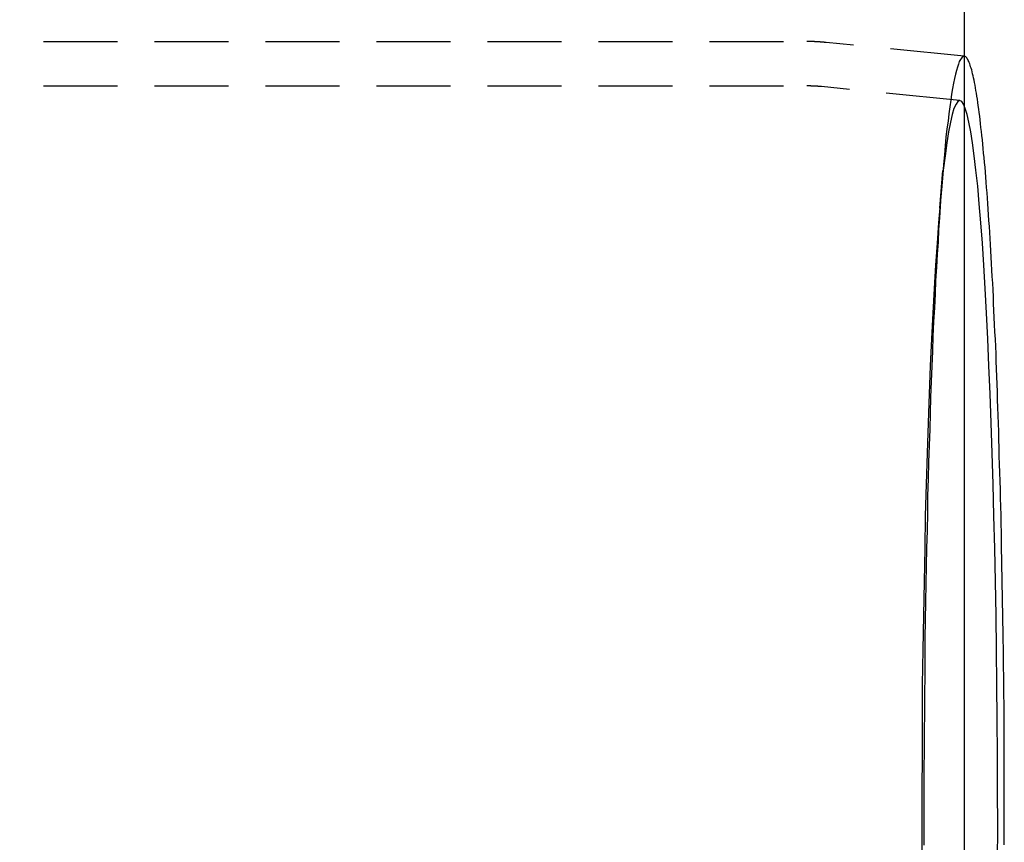
# Model space of a CAD drawing. Extents: x 4199 to 5290, y 476 to 1263.
# Drawn here: x 4667 to 4700, y 726 to 753 of the extents above; entities that cross this region are included whole.
import ezdxf

# ---------------------------------------------------------------- set-up
doc = ezdxf.new("R2010")
doc.units = 0
doc.header["$LTSCALE"] = 10
doc.linetypes.add('VERDECKT', pattern=[0.375, 0.25, -0.125])
doc.layers.get('0').update_dxf_attribs({"linetype": 'CONTINUOUS'})
doc.layers.add('STEMPEL', color=3, linetype='CONTINUOUS')

# ---------------------------------------------------------------- blocks, each defined once
blk = doc.blocks.new('A$CC4986A87')
for p, q in [((2783.362, 1154.972), (2783.362, 654.972)), ((2783.369, 930.972), (2783.362, 930.972))]:
    blk.add_line(p, q)
at = {"color": 1, "linetype": 'VERDECKT'}
for p, q in [((2673.512, 931.472), (2778.045, 931.472)), ((2783.362, 930.972), (2778.698, 931.439)), ((2673.512, 929.972), (2778.045, 929.972)), ((2783.22, 929.479), (2778.548, 929.947)), ((2782.54, 925.839), (2782.648, 927.11))]:
    blk.add_line(p, q, dxfattribs=at)
at = {"color": 1}
for points in [[(2778.7, 931.439, 0), (2778.7, 931.439, 0), (2778.69, 931.439, 0), (2778.69, 931.44, 0), (2778.69, 931.44, 0), (2778.69, 931.44, 0), (2778.69, 931.44, 0), (2778.69, 931.44, 0), (2778.68, 931.44, 0), (2778.68, 931.441, 0), (2778.68, 931.441, 0), (2778.68, 931.441, 0), (2778.68, 931.441, 0), (2778.68, 931.441, 0), (2778.67, 931.441, 0), (2778.67, 931.442, 0), (2778.67, 931.442, 0), (2778.67, 931.442, 0), (2778.67, 931.442, 0), (2778.67, 931.442, 0), (2778.66, 931.442, 0), (2778.66, 931.443, 0), (2778.66, 931.443, 0), (2778.66, 931.443, 0), (2778.66, 931.443, 0), (2778.66, 931.443, 0), (2778.65, 931.443, 0), (2778.65, 931.444, 0), (2778.65, 931.444, 0), (2778.65, 931.444, 0), (2778.65, 931.444, 0), (2778.65, 931.444, 0), (2778.64, 931.444, 0), (2778.64, 931.444, 0), (2778.64, 931.445, 0), (2778.64, 931.445, 0), (2778.64, 931.445, 0), (2778.64, 931.445, 0), (2778.63, 931.445, 0), (2778.63, 931.445, 0), (2778.63, 931.446, 0), (2778.63, 931.446, 0), (2778.63, 931.446, 0), (2778.63, 931.446, 0), (2778.62, 931.446, 0), (2778.62, 931.446, 0), (2778.62, 931.446, 0), (2778.62, 931.447, 0), (2778.62, 931.447, 0), (2778.61, 931.447, 0), (2778.61, 931.447, 0), (2778.61, 931.447, 0), (2778.61, 931.447, 0), (2778.61, 931.447, 0), (2778.61, 931.448, 0), (2778.6, 931.448, 0), (2778.6, 931.448, 0), (2778.6, 931.448, 0), (2778.6, 931.448, 0), (2778.6, 931.448, 0), (2778.6, 931.448, 0), (2778.59, 931.449, 0), (2778.59, 931.449, 0), (2778.59, 931.449, 0), (2778.59, 931.449, 0), (2778.59, 931.449, 0), (2778.59, 931.449, 0), (2778.58, 931.449, 0), (2778.58, 931.45, 0), (2778.58, 931.45, 0), (2778.58, 931.45, 0), (2778.58, 931.45, 0), (2778.58, 931.45, 0), (2778.57, 931.45, 0), (2778.57, 931.45, 0), (2778.57, 931.451, 0), (2778.57, 931.451, 0), (2778.57, 931.451, 0), (2778.57, 931.451, 0), (2778.56, 931.451, 0), (2778.56, 931.451, 0), (2778.56, 931.451, 0), (2778.56, 931.452, 0), (2778.56, 931.452, 0), (2778.56, 931.452, 0), (2778.55, 931.452, 0), (2778.55, 931.452, 0), (2778.55, 931.452, 0), (2778.55, 931.452, 0), (2778.55, 931.452, 0), (2778.55, 931.453, 0), (2778.54, 931.453, 0), (2778.54, 931.453, 0), (2778.54, 931.453, 0), (2778.54, 931.453, 0), (2778.54, 931.453, 0), (2778.54, 931.453, 0), (2778.53, 931.453, 0), (2778.53, 931.454, 0), (2778.53, 931.454, 0), (2778.53, 931.454, 0), (2778.53, 931.454, 0), (2778.53, 931.454, 0), (2778.52, 931.454, 0), (2778.52, 931.454, 0), (2778.52, 931.454, 0), (2778.52, 931.455, 0), (2778.52, 931.455, 0), (2778.51, 931.455, 0), (2778.51, 931.455, 0), (2778.51, 931.455, 0), (2778.51, 931.455, 0), (2778.51, 931.455, 0), (2778.51, 931.455, 0), (2778.5, 931.456, 0), (2778.5, 931.456, 0), (2778.5, 931.456, 0), (2778.5, 931.456, 0), (2778.5, 931.456, 0), (2778.5, 931.456, 0), (2778.49, 931.456, 0), (2778.49, 931.456, 0), (2778.49, 931.457, 0), (2778.49, 931.457, 0), (2778.49, 931.457, 0), (2778.49, 931.457, 0), (2778.48, 931.457, 0), (2778.48, 931.457, 0), (2778.48, 931.457, 0), (2778.48, 931.457, 0), (2778.48, 931.457, 0), (2778.48, 931.458, 0), (2778.47, 931.458, 0), (2778.47, 931.458, 0), (2778.47, 931.458, 0), (2778.47, 931.458, 0), (2778.47, 931.458, 0), (2778.47, 931.458, 0), (2778.46, 931.458, 0), (2778.46, 931.458, 0), (2778.46, 931.459, 0), (2778.46, 931.459, 0), (2778.46, 931.459, 0), (2778.46, 931.459, 0), (2778.45, 931.459, 0), (2778.45, 931.459, 0), (2778.45, 931.459, 0), (2778.45, 931.459, 0), (2778.45, 931.459, 0), (2778.45, 931.459, 0), (2778.44, 931.46, 0), (2778.44, 931.46, 0), (2778.44, 931.46, 0), (2778.44, 931.46, 0), (2778.44, 931.46, 0), (2778.43, 931.46, 0), (2778.43, 931.46, 0), (2778.43, 931.46, 0), (2778.43, 931.46, 0), (2778.43, 931.461, 0), (2778.43, 931.461, 0), (2778.42, 931.461, 0), (2778.42, 931.461, 0), (2778.42, 931.461, 0), (2778.42, 931.461, 0), (2778.42, 931.461, 0), (2778.42, 931.461, 0), (2778.41, 931.461, 0), (2778.41, 931.461, 0), (2778.41, 931.461, 0), (2778.41, 931.462, 0), (2778.41, 931.462, 0), (2778.41, 931.462, 0), (2778.4, 931.462, 0), (2778.4, 931.462, 0), (2778.4, 931.462, 0), (2778.4, 931.462, 0), (2778.4, 931.462, 0), (2778.4, 931.462, 0), (2778.39, 931.462, 0), (2778.39, 931.463, 0), (2778.39, 931.463, 0), (2778.39, 931.463, 0), (2778.39, 931.463, 0), (2778.39, 931.463, 0), (2778.38, 931.463, 0), (2778.38, 931.463, 0), (2778.38, 931.463, 0), (2778.38, 931.463, 0), (2778.38, 931.463, 0), (2778.38, 931.463, 0), (2778.37, 931.463, 0), (2778.37, 931.464, 0), (2778.37, 931.464, 0), (2778.37, 931.464, 0), (2778.37, 931.464, 0), (2778.36, 931.464, 0), (2778.36, 931.464, 0), (2778.36, 931.464, 0), (2778.36, 931.464, 0), (2778.36, 931.464, 0), (2778.36, 931.464, 0), (2778.35, 931.464, 0), (2778.35, 931.464, 0), (2778.35, 931.465, 0), (2778.35, 931.465, 0), (2778.35, 931.465, 0), (2778.35, 931.465, 0), (2778.34, 931.465, 0), (2778.34, 931.465, 0), (2778.34, 931.465, 0), (2778.34, 931.465, 0), (2778.34, 931.465, 0), (2778.34, 931.465, 0), (2778.33, 931.465, 0), (2778.33, 931.465, 0), (2778.33, 931.465, 0), (2778.33, 931.466, 0), (2778.33, 931.466, 0), (2778.33, 931.466, 0), (2778.32, 931.466, 0), (2778.32, 931.466, 0), (2778.32, 931.466, 0), (2778.32, 931.466, 0), (2778.32, 931.466, 0), (2778.32, 931.466, 0), (2778.31, 931.466, 0), (2778.31, 931.466, 0), (2778.31, 931.466, 0), (2778.31, 931.466, 0), (2778.31, 931.466, 0), (2778.31, 931.467, 0), (2778.3, 931.467, 0), (2778.3, 931.467, 0), (2778.3, 931.467, 0), (2778.3, 931.467, 0), (2778.3, 931.467, 0), (2778.29, 931.467, 0), (2778.29, 931.467, 0), (2778.29, 931.467, 0), (2778.29, 931.467, 0), (2778.29, 931.467, 0), (2778.29, 931.467, 0), (2778.28, 931.467, 0), (2778.28, 931.467, 0), (2778.28, 931.467, 0), (2778.28, 931.468, 0), (2778.28, 931.468, 0), (2778.28, 931.468, 0), (2778.27, 931.468, 0), (2778.27, 931.468, 0), (2778.27, 931.468, 0), (2778.27, 931.468, 0), (2778.27, 931.468, 0), (2778.27, 931.468, 0), (2778.26, 931.468, 0), (2778.26, 931.468, 0), (2778.26, 931.468, 0), (2778.26, 931.468, 0), (2778.26, 931.468, 0), (2778.26, 931.468, 0), (2778.25, 931.468, 0), (2778.25, 931.468, 0), (2778.25, 931.468, 0), (2778.25, 931.469, 0), (2778.25, 931.469, 0), (2778.25, 931.469, 0), (2778.24, 931.469, 0), (2778.24, 931.469, 0), (2778.24, 931.469, 0), (2778.24, 931.469, 0), (2778.24, 931.469, 0), (2778.24, 931.469, 0), (2778.23, 931.469, 0), (2778.23, 931.469, 0), (2778.23, 931.469, 0), (2778.23, 931.469, 0), (2778.23, 931.469, 0), (2778.22, 931.469, 0), (2778.22, 931.469, 0), (2778.22, 931.469, 0), (2778.22, 931.469, 0), (2778.22, 931.469, 0), (2778.22, 931.469, 0), (2778.21, 931.47, 0), (2778.21, 931.47, 0), (2778.21, 931.47, 0), (2778.21, 931.47, 0), (2778.21, 931.47, 0), (2778.21, 931.47, 0), (2778.2, 931.47, 0), (2778.2, 931.47, 0), (2778.2, 931.47, 0), (2778.2, 931.47, 0), (2778.2, 931.47, 0), (2778.2, 931.47, 0), (2778.19, 931.47, 0), (2778.19, 931.47, 0), (2778.19, 931.47, 0), (2778.19, 931.47, 0), (2778.19, 931.47, 0), (2778.19, 931.47, 0), (2778.18, 931.47, 0), (2778.18, 931.47, 0), (2778.18, 931.47, 0), (2778.18, 931.47, 0), (2778.18, 931.47, 0), (2778.18, 931.47, 0), (2778.17, 931.47, 0), (2778.17, 931.47, 0), (2778.17, 931.471, 0), (2778.17, 931.471, 0), (2778.17, 931.471, 0), (2778.16, 931.471, 0), (2778.16, 931.471, 0), (2778.16, 931.471, 0), (2778.16, 931.471, 0), (2778.16, 931.471, 0), (2778.16, 931.471, 0), (2778.15, 931.471, 0), (2778.15, 931.471, 0), (2778.15, 931.471, 0), (2778.15, 931.471, 0), (2778.15, 931.471, 0), (2778.15, 931.471, 0), (2778.14, 931.471, 0), (2778.14, 931.471, 0), (2778.14, 931.471, 0), (2778.14, 931.471, 0), (2778.14, 931.471, 0), (2778.14, 931.471, 0), (2778.13, 931.471, 0), (2778.13, 931.471, 0), (2778.13, 931.471, 0), (2778.13, 931.471, 0), (2778.13, 931.471, 0), (2778.13, 931.471, 0), (2778.12, 931.471, 0), (2778.12, 931.471, 0), (2778.12, 931.471, 0), (2778.12, 931.471, 0), (2778.12, 931.471, 0), (2778.12, 931.471, 0), (2778.11, 931.471, 0), (2778.11, 931.471, 0), (2778.11, 931.471, 0), (2778.11, 931.471, 0), (2778.11, 931.471, 0), (2778.11, 931.471, 0), (2778.1, 931.471, 0), (2778.1, 931.471, 0), (2778.1, 931.471, 0), (2778.1, 931.471, 0), (2778.1, 931.472, 0), (2778.09, 931.472, 0), (2778.09, 931.472, 0), (2778.09, 931.472, 0), (2778.09, 931.472, 0), (2778.09, 931.472, 0), (2778.09, 931.472, 0), (2778.08, 931.472, 0), (2778.08, 931.472, 0), (2778.08, 931.472, 0), (2778.08, 931.472, 0), (2778.08, 931.472, 0), (2778.08, 931.472, 0), (2778.07, 931.472, 0), (2778.07, 931.472, 0), (2778.07, 931.472, 0), (2778.07, 931.472, 0), (2778.07, 931.472, 0), (2778.07, 931.472, 0), (2778.06, 931.472, 0), (2778.06, 931.472, 0), (2778.06, 931.472, 0), (2778.06, 931.472, 0), (2778.06, 931.472, 0), (2778.06, 931.472, 0), (2778.05, 931.472, 0), (2778.05, 931.472, 0), (2778.05, 931.472, 0), (2778.05, 931.472, 0), (2778.05, 931.472, 0), (2778.05, 931.472, 0)], [(2778.55, 929.947, 0), (2778.55, 929.947, 0), (2778.55, 929.947, 0), (2778.54, 929.947, 0), (2778.54, 929.947, 0), (2778.54, 929.947, 0), (2778.54, 929.947, 0), (2778.54, 929.947, 0), (2778.54, 929.948, 0), (2778.54, 929.948, 0), (2778.54, 929.948, 0), (2778.53, 929.948, 0), (2778.53, 929.948, 0), (2778.53, 929.948, 0), (2778.53, 929.948, 0), (2778.53, 929.948, 0), (2778.53, 929.949, 0), (2778.53, 929.949, 0), (2778.52, 929.949, 0), (2778.52, 929.949, 0), (2778.52, 929.949, 0), (2778.52, 929.949, 0), (2778.52, 929.949, 0), (2778.52, 929.949, 0), (2778.52, 929.95, 0), (2778.52, 929.95, 0), (2778.51, 929.95, 0), (2778.51, 929.95, 0), (2778.51, 929.95, 0), (2778.51, 929.95, 0), (2778.51, 929.95, 0), (2778.51, 929.95, 0), (2778.51, 929.951, 0), (2778.51, 929.951, 0), (2778.5, 929.951, 0), (2778.5, 929.951, 0), (2778.5, 929.951, 0), (2778.5, 929.951, 0), (2778.5, 929.951, 0), (2778.5, 929.951, 0), (2778.5, 929.952, 0), (2778.49, 929.952, 0), (2778.49, 929.952, 0), (2778.49, 929.952, 0), (2778.49, 929.952, 0), (2778.49, 929.952, 0), (2778.49, 929.952, 0), (2778.49, 929.952, 0), (2778.49, 929.952, 0), (2778.48, 929.953, 0), (2778.48, 929.953, 0), (2778.48, 929.953, 0), (2778.48, 929.953, 0), (2778.48, 929.953, 0), (2778.48, 929.953, 0), (2778.48, 929.953, 0), (2778.48, 929.953, 0), (2778.47, 929.953, 0), (2778.47, 929.954, 0), (2778.47, 929.954, 0), (2778.47, 929.954, 0), (2778.47, 929.954, 0), (2778.47, 929.954, 0), (2778.47, 929.954, 0), (2778.46, 929.954, 0), (2778.46, 929.954, 0), (2778.46, 929.954, 0), (2778.46, 929.955, 0), (2778.46, 929.955, 0), (2778.46, 929.955, 0), (2778.46, 929.955, 0), (2778.46, 929.955, 0), (2778.45, 929.955, 0), (2778.45, 929.955, 0), (2778.45, 929.955, 0), (2778.45, 929.955, 0), (2778.45, 929.956, 0), (2778.45, 929.956, 0), (2778.45, 929.956, 0), (2778.45, 929.956, 0), (2778.44, 929.956, 0), (2778.44, 929.956, 0), (2778.44, 929.956, 0), (2778.44, 929.956, 0), (2778.44, 929.956, 0), (2778.44, 929.956, 0), (2778.44, 929.957, 0), (2778.43, 929.957, 0), (2778.43, 929.957, 0), (2778.43, 929.957, 0), (2778.43, 929.957, 0), (2778.43, 929.957, 0), (2778.43, 929.957, 0), (2778.43, 929.957, 0), (2778.43, 929.957, 0), (2778.42, 929.957, 0), (2778.42, 929.958, 0), (2778.42, 929.958, 0), (2778.42, 929.958, 0), (2778.42, 929.958, 0), (2778.42, 929.958, 0), (2778.42, 929.958, 0), (2778.42, 929.958, 0), (2778.41, 929.958, 0), (2778.41, 929.958, 0), (2778.41, 929.958, 0), (2778.41, 929.959, 0), (2778.41, 929.959, 0), (2778.41, 929.959, 0), (2778.41, 929.959, 0), (2778.4, 929.959, 0), (2778.4, 929.959, 0), (2778.4, 929.959, 0), (2778.4, 929.959, 0), (2778.4, 929.959, 0), (2778.4, 929.959, 0), (2778.4, 929.959, 0), (2778.4, 929.96, 0), (2778.39, 929.96, 0), (2778.39, 929.96, 0), (2778.39, 929.96, 0), (2778.39, 929.96, 0), (2778.39, 929.96, 0), (2778.39, 929.96, 0), (2778.39, 929.96, 0), (2778.39, 929.96, 0), (2778.38, 929.96, 0), (2778.38, 929.96, 0), (2778.38, 929.961, 0), (2778.38, 929.961, 0), (2778.38, 929.961, 0), (2778.38, 929.961, 0), (2778.38, 929.961, 0), (2778.37, 929.961, 0), (2778.37, 929.961, 0), (2778.37, 929.961, 0), (2778.37, 929.961, 0), (2778.37, 929.961, 0), (2778.37, 929.961, 0), (2778.37, 929.961, 0), (2778.37, 929.962, 0), (2778.36, 929.962, 0), (2778.36, 929.962, 0), (2778.36, 929.962, 0), (2778.36, 929.962, 0), (2778.36, 929.962, 0), (2778.36, 929.962, 0), (2778.36, 929.962, 0), (2778.35, 929.962, 0), (2778.35, 929.962, 0), (2778.35, 929.962, 0), (2778.35, 929.962, 0), (2778.35, 929.963, 0), (2778.35, 929.963, 0), (2778.35, 929.963, 0), (2778.35, 929.963, 0), (2778.34, 929.963, 0), (2778.34, 929.963, 0), (2778.34, 929.963, 0), (2778.34, 929.963, 0), (2778.34, 929.963, 0), (2778.34, 929.963, 0), (2778.34, 929.963, 0), (2778.34, 929.963, 0), (2778.33, 929.963, 0), (2778.33, 929.964, 0), (2778.33, 929.964, 0), (2778.33, 929.964, 0), (2778.33, 929.964, 0), (2778.33, 929.964, 0), (2778.33, 929.964, 0), (2778.32, 929.964, 0), (2778.32, 929.964, 0), (2778.32, 929.964, 0), (2778.32, 929.964, 0), (2778.32, 929.964, 0), (2778.32, 929.964, 0), (2778.32, 929.964, 0), (2778.32, 929.964, 0), (2778.31, 929.965, 0), (2778.31, 929.965, 0), (2778.31, 929.965, 0), (2778.31, 929.965, 0), (2778.31, 929.965, 0), (2778.31, 929.965, 0), (2778.31, 929.965, 0), (2778.3, 929.965, 0), (2778.3, 929.965, 0), (2778.3, 929.965, 0), (2778.3, 929.965, 0), (2778.3, 929.965, 0), (2778.3, 929.965, 0), (2778.3, 929.965, 0), (2778.3, 929.965, 0), (2778.29, 929.966, 0), (2778.29, 929.966, 0), (2778.29, 929.966, 0), (2778.29, 929.966, 0), (2778.29, 929.966, 0), (2778.29, 929.966, 0), (2778.29, 929.966, 0), (2778.29, 929.966, 0), (2778.28, 929.966, 0), (2778.28, 929.966, 0), (2778.28, 929.966, 0), (2778.28, 929.966, 0), (2778.28, 929.966, 0), (2778.28, 929.966, 0), (2778.28, 929.966, 0), (2778.27, 929.966, 0), (2778.27, 929.967, 0), (2778.27, 929.967, 0), (2778.27, 929.967, 0), (2778.27, 929.967, 0), (2778.27, 929.967, 0), (2778.27, 929.967, 0), (2778.27, 929.967, 0), (2778.26, 929.967, 0), (2778.26, 929.967, 0), (2778.26, 929.967, 0), (2778.26, 929.967, 0), (2778.26, 929.967, 0), (2778.26, 929.967, 0), (2778.26, 929.967, 0), (2778.25, 929.967, 0), (2778.25, 929.967, 0), (2778.25, 929.967, 0), (2778.25, 929.968, 0), (2778.25, 929.968, 0), (2778.25, 929.968, 0), (2778.25, 929.968, 0), (2778.25, 929.968, 0), (2778.24, 929.968, 0), (2778.24, 929.968, 0), (2778.24, 929.968, 0), (2778.24, 929.968, 0), (2778.24, 929.968, 0), (2778.24, 929.968, 0), (2778.24, 929.968, 0), (2778.24, 929.968, 0), (2778.23, 929.968, 0), (2778.23, 929.968, 0), (2778.23, 929.968, 0), (2778.23, 929.968, 0), (2778.23, 929.968, 0), (2778.23, 929.968, 0), (2778.23, 929.968, 0), (2778.22, 929.969, 0), (2778.22, 929.969, 0), (2778.22, 929.969, 0), (2778.22, 929.969, 0), (2778.22, 929.969, 0), (2778.22, 929.969, 0), (2778.22, 929.969, 0), (2778.22, 929.969, 0), (2778.21, 929.969, 0), (2778.21, 929.969, 0), (2778.21, 929.969, 0), (2778.21, 929.969, 0), (2778.21, 929.969, 0), (2778.21, 929.969, 0), (2778.21, 929.969, 0), (2778.2, 929.969, 0), (2778.2, 929.969, 0), (2778.2, 929.969, 0), (2778.2, 929.969, 0), (2778.2, 929.969, 0), (2778.2, 929.969, 0), (2778.2, 929.969, 0), (2778.2, 929.969, 0), (2778.19, 929.97, 0), (2778.19, 929.97, 0), (2778.19, 929.97, 0), (2778.19, 929.97, 0), (2778.19, 929.97, 0), (2778.19, 929.97, 0), (2778.19, 929.97, 0), (2778.19, 929.97, 0), (2778.18, 929.97, 0), (2778.18, 929.97, 0), (2778.18, 929.97, 0), (2778.18, 929.97, 0), (2778.18, 929.97, 0), (2778.18, 929.97, 0), (2778.18, 929.97, 0), (2778.17, 929.97, 0), (2778.17, 929.97, 0), (2778.17, 929.97, 0), (2778.17, 929.97, 0), (2778.17, 929.97, 0), (2778.17, 929.97, 0), (2778.17, 929.97, 0), (2778.17, 929.97, 0), (2778.16, 929.97, 0), (2778.16, 929.97, 0), (2778.16, 929.97, 0), (2778.16, 929.97, 0), (2778.16, 929.97, 0), (2778.16, 929.97, 0), (2778.16, 929.97, 0), (2778.15, 929.971, 0), (2778.15, 929.971, 0), (2778.15, 929.971, 0), (2778.15, 929.971, 0), (2778.15, 929.971, 0), (2778.15, 929.971, 0), (2778.15, 929.971, 0), (2778.15, 929.971, 0), (2778.14, 929.971, 0), (2778.14, 929.971, 0), (2778.14, 929.971, 0), (2778.14, 929.971, 0), (2778.14, 929.971, 0), (2778.14, 929.971, 0), (2778.14, 929.971, 0), (2778.13, 929.971, 0), (2778.13, 929.971, 0), (2778.13, 929.971, 0), (2778.13, 929.971, 0), (2778.13, 929.971, 0), (2778.13, 929.971, 0), (2778.13, 929.971, 0), (2778.13, 929.971, 0), (2778.12, 929.971, 0), (2778.12, 929.971, 0), (2778.12, 929.971, 0), (2778.12, 929.971, 0), (2778.12, 929.971, 0), (2778.12, 929.971, 0), (2778.12, 929.971, 0), (2778.12, 929.971, 0), (2778.11, 929.971, 0), (2778.11, 929.971, 0), (2778.11, 929.971, 0), (2778.11, 929.971, 0), (2778.11, 929.971, 0), (2778.11, 929.971, 0), (2778.11, 929.971, 0), (2778.1, 929.971, 0), (2778.1, 929.971, 0), (2778.1, 929.971, 0), (2778.1, 929.971, 0), (2778.1, 929.971, 0), (2778.1, 929.971, 0), (2778.1, 929.971, 0), (2778.1, 929.971, 0), (2778.09, 929.971, 0), (2778.09, 929.971, 0), (2778.09, 929.971, 0), (2778.09, 929.972, 0), (2778.09, 929.972, 0), (2778.09, 929.972, 0), (2778.09, 929.972, 0), (2778.08, 929.972, 0), (2778.08, 929.972, 0), (2778.08, 929.972, 0), (2778.08, 929.972, 0), (2778.08, 929.972, 0), (2778.08, 929.972, 0), (2778.08, 929.972, 0), (2778.08, 929.972, 0), (2778.07, 929.972, 0), (2778.07, 929.972, 0), (2778.07, 929.972, 0), (2778.07, 929.972, 0), (2778.07, 929.972, 0), (2778.07, 929.972, 0), (2778.07, 929.972, 0), (2778.06, 929.972, 0), (2778.06, 929.972, 0), (2778.06, 929.972, 0), (2778.06, 929.972, 0), (2778.06, 929.972, 0), (2778.06, 929.972, 0), (2778.06, 929.972, 0), (2778.06, 929.972, 0), (2778.05, 929.972, 0), (2778.05, 929.972, 0), (2778.05, 929.972, 0), (2778.05, 929.972, 0), (2778.05, 929.972, 0), (2778.05, 929.972, 0), (2778.05, 929.972, 0), (2778.05, 929.972, 0)]]:
    blk.add_polyline3d(points, dxfattribs=at)
at = {"color": 1, "linetype": 'VERDECKT'}
for points in [[(2783.37, 930.972, 0), (2783.34, 930.967, 0), (2783.3, 930.947, 0), (2783.27, 930.911, 0), (2783.24, 930.859, 0), (2783.2, 930.792, 0), (2783.17, 930.708, 0), (2783.14, 930.61, 0), (2783.1, 930.495, 0), (2783.07, 930.366, 0), (2783.04, 930.221, 0), (2783, 930.06, 0), (2782.97, 929.884, 0), (2782.94, 929.694, 0), (2782.91, 929.488, 0), (2782.88, 929.267, 0), (2782.85, 929.032, 0), (2782.82, 928.782, 0), (2782.78, 928.517, 0), (2782.75, 928.239, 0), (2782.72, 927.946, 0), (2782.7, 927.639, 0), (2782.67, 927.319, 0), (2782.64, 926.985, 0), (2782.61, 926.637, 0), (2782.58, 926.277, 0), (2782.55, 925.904, 0), (2782.53, 925.517, 0), (2782.5, 925.119, 0), (2782.48, 924.708, 0), (2782.45, 924.285, 0), (2782.43, 923.851, 0), (2782.4, 923.405, 0), (2782.38, 922.948, 0), (2782.36, 922.48, 0), (2782.33, 922.001, 0), (2782.31, 921.512, 0), (2782.29, 921.013, 0), (2782.27, 920.505, 0), (2782.25, 919.987, 0), (2782.23, 919.459, 0), (2782.21, 918.923, 0), (2782.2, 918.379, 0), (2782.18, 917.826, 0), (2782.16, 917.266, 0), (2782.15, 916.698, 0), (2782.13, 916.123, 0), (2782.12, 915.541, 0), (2782.11, 914.953, 0), (2782.09, 914.359, 0), (2782.08, 913.759, 0), (2782.07, 913.154, 0), (2782.06, 912.544, 0), (2782.05, 911.929, 0), (2782.04, 911.31, 0), (2782.03, 910.687, 0), (2782.03, 910.061, 0), (2782.02, 909.432, 0), (2782.02, 908.8, 0), (2782.01, 908.165, 0), (2782.01, 907.529, 0), (2782, 906.891, 0), (2782, 906.252, 0), (2782, 905.612, 0), (2782, 904.972, 0), (2782, 904.332, 0)], [(2784.5, 904.972, 0), (2784.49, 906.175, 0), (2784.49, 907.374, 0), (2784.48, 908.568, 0), (2784.47, 909.753, 0), (2784.46, 910.927, 0), (2784.44, 912.086, 0), (2784.42, 913.228, 0), (2784.4, 914.351, 0), (2784.37, 915.45, 0), (2784.34, 916.525, 0), (2784.31, 917.571, 0), (2784.28, 918.588, 0), (2784.24, 919.571, 0), (2784.2, 920.519, 0), (2784.16, 921.43, 0), (2784.12, 922.301, 0), (2784.07, 923.131, 0), (2784.03, 923.917, 0), (2783.98, 924.657, 0), (2783.93, 925.349, 0), (2783.87, 925.993, 0), (2783.82, 926.586, 0), (2783.76, 927.127, 0), (2783.7, 927.614, 0), (2783.64, 928.047, 0), (2783.59, 928.424, 0), (2783.52, 928.745, 0), (2783.46, 929.009, 0), (2783.4, 929.214, 0), (2783.34, 929.361, 0), (2783.28, 929.45, 0), (2783.21, 929.479, 0), (2783.15, 929.45, 0), (2783.09, 929.361, 0), (2783.02, 929.214, 0), (2782.96, 929.009, 0), (2782.9, 928.745, 0), (2782.84, 928.424, 0), (2782.78, 928.047, 0), (2782.72, 927.614, 0), (2782.66, 927.127, 0), (2782.61, 926.586, 0), (2782.55, 925.993, 0), (2782.5, 925.349, 0), (2782.45, 924.657, 0), (2782.4, 923.917, 0), (2782.35, 923.131, 0), (2782.31, 922.301, 0), (2782.26, 921.43, 0), (2782.22, 920.519, 0), (2782.18, 919.571, 0), (2782.15, 918.588, 0), (2782.11, 917.571, 0), (2782.08, 916.525, 0), (2782.05, 915.45, 0), (2782.03, 914.351, 0), (2782.01, 913.228, 0), (2781.99, 912.086, 0), (2781.97, 910.927, 0), (2781.95, 909.753, 0), (2781.94, 908.568, 0), (2781.94, 907.374, 0), (2781.93, 906.175, 0), (2781.93, 904.972, 0), (2781.93, 903.77, 0)], [(2784.49, 903.77, 0), (2784.5, 904.972, 0)]]:
    blk.add_polyline3d(points, dxfattribs=at)
for points in [[(2784.72, 904.972, 0), (2784.72, 905.29, 0), (2784.72, 905.608, 0), (2784.72, 905.926, 0), (2784.72, 906.244, 0), (2784.72, 906.561, 0), (2784.72, 906.878, 0), (2784.72, 907.195, 0), (2784.72, 907.512, 0), (2784.71, 907.828, 0), (2784.71, 908.144, 0), (2784.71, 908.46, 0), (2784.71, 908.774, 0), (2784.71, 909.089, 0), (2784.7, 909.402, 0), (2784.7, 909.715, 0), (2784.7, 910.028, 0), (2784.69, 910.339, 0), (2784.69, 910.65, 0), (2784.69, 910.96, 0), (2784.68, 911.269, 0), (2784.68, 911.577, 0), (2784.67, 911.884, 0), (2784.67, 912.19, 0), (2784.66, 912.495, 0), (2784.66, 912.799, 0), (2784.65, 913.102, 0), (2784.65, 913.403, 0), (2784.64, 913.703, 0), (2784.64, 914.002, 0), (2784.63, 914.3, 0), (2784.63, 914.596, 0), (2784.62, 914.89, 0), (2784.61, 915.184, 0), (2784.61, 915.475, 0), (2784.6, 915.765, 0), (2784.59, 916.054, 0), (2784.59, 916.341, 0), (2784.58, 916.626, 0), (2784.57, 916.909, 0), (2784.56, 917.191, 0), (2784.55, 917.471, 0), (2784.55, 917.749, 0), (2784.54, 918.025, 0), (2784.53, 918.299, 0), (2784.52, 918.571, 0), (2784.51, 918.841, 0), (2784.5, 919.109, 0), (2784.49, 919.374, 0), (2784.49, 919.638, 0), (2784.48, 919.9, 0), (2784.47, 920.159, 0), (2784.46, 920.416, 0), (2784.45, 920.67, 0), (2784.44, 920.923, 0), (2784.43, 921.173, 0), (2784.42, 921.42, 0), (2784.4, 921.665, 0), (2784.39, 921.908, 0), (2784.38, 922.148, 0), (2784.37, 922.385, 0), (2784.36, 922.62, 0), (2784.35, 922.852, 0), (2784.34, 923.082, 0), (2784.33, 923.309, 0), (2784.31, 923.533, 0), (2784.3, 923.754, 0), (2784.29, 923.972, 0), (2784.28, 924.188, 0), (2784.27, 924.401, 0), (2784.25, 924.611, 0), (2784.24, 924.818, 0), (2784.23, 925.022, 0), (2784.22, 925.223, 0), (2784.2, 925.421, 0), (2784.19, 925.615, 0), (2784.18, 925.807, 0), (2784.16, 925.996, 0), (2784.15, 926.181, 0), (2784.14, 926.364, 0), (2784.12, 926.543, 0), (2784.11, 926.719, 0), (2784.09, 926.891, 0), (2784.08, 927.061, 0), (2784.07, 927.227, 0), (2784.05, 927.39, 0), (2784.04, 927.549, 0), (2784.02, 927.705, 0), (2784.01, 927.858, 0), (2783.99, 928.007, 0), (2783.98, 928.153, 0), (2783.96, 928.295, 0), (2783.95, 928.434, 0), (2783.93, 928.569, 0), (2783.92, 928.701, 0), (2783.9, 928.829, 0), (2783.89, 928.954, 0), (2783.87, 929.075, 0), (2783.86, 929.192, 0), (2783.84, 929.306, 0), (2783.83, 929.416, 0), (2783.81, 929.523, 0), (2783.79, 929.626, 0), (2783.78, 929.725, 0), (2783.76, 929.82, 0), (2783.75, 929.912, 0), (2783.73, 930, 0), (2783.71, 930.084, 0), (2783.7, 930.165, 0), (2783.68, 930.241, 0), (2783.67, 930.314, 0), (2783.65, 930.384, 0), (2783.63, 930.449, 0), (2783.62, 930.511, 0), (2783.6, 930.568, 0), (2783.58, 930.622, 0), (2783.57, 930.672, 0), (2783.55, 930.718, 0), (2783.53, 930.761, 0), (2783.52, 930.799, 0), (2783.5, 930.834, 0), (2783.49, 930.865, 0), (2783.47, 930.892, 0), (2783.45, 930.915, 0), (2783.44, 930.934, 0), (2783.42, 930.949, 0), (2783.4, 930.961, 0), (2783.39, 930.968, 0), (2783.37, 930.972, 0)], [(2784.72, 904.336, 0), (2784.72, 904.654, 0), (2784.72, 904.972, 0)]]:
    blk.add_polyline3d(points)

msp = doc.modelspace()

# ---------------------------------------------------------------- block references
at = {"layer": 'STEMPEL'}
msp.add_blockref('A$CC4986A87', (1915.577, -178.912, -156.783), dxfattribs=at)

doc.saveas('drawing.dxf')
